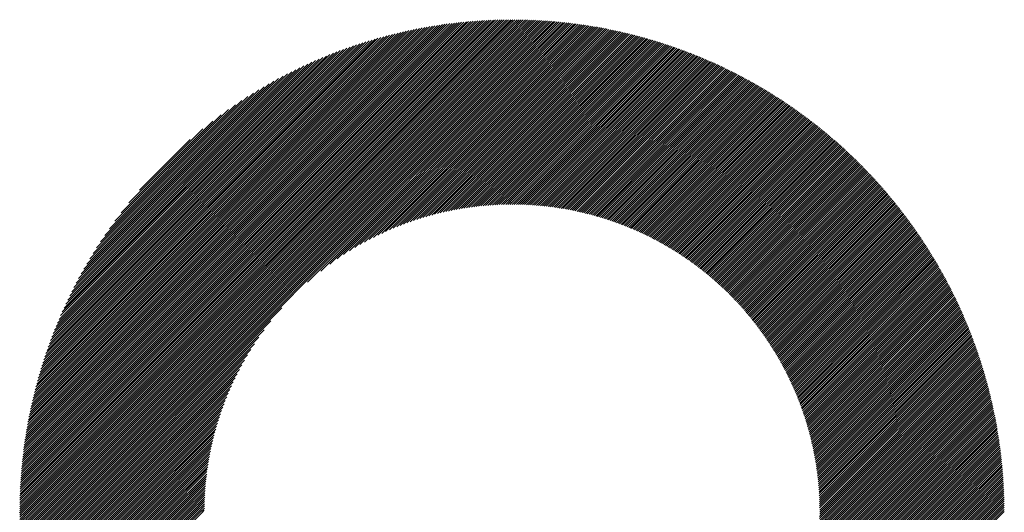
# Model space of a CAD drawing. Units: millimetres. Extents: x -1017 to 478, y -480 to 676.
# Drawn here: x -500 to -430, y -324 to -289 of the extents above; entities that cross this region are included whole.
import ezdxf

# ---------------------------------------------------------------- set-up
doc = ezdxf.new("R2010")
doc.units = ezdxf.units.MM
doc.layers.add('CAXA0', color=7, linetype='Continuous', lineweight=70)
doc.layers.add('CAXA5', color=4, linetype='Continuous', lineweight=25)

# ---------------------------------------------------------------- blocks, each defined once
blk = doc.blocks.new('CAXBLOCK4', base_point=(-277.323, 22.32))
at = {"layer": 'CAXA0', "color": 0, "linetype": 'Continuous', "lineweight": 25}
for p, q in [((-500.403, -324.33), (-465.356, -289.283)), ((-500.403, -324.178), (-465.508, -289.283)), ((-500.401, -324.026), (-465.66, -289.285)), ((-500.399, -323.873), (-465.813, -289.287)), ((-500.397, -323.719), (-465.967, -289.29)), ((-500.393, -323.565), (-466.121, -289.293)), ((-500.389, -323.41), (-466.276, -289.297)), ((-500.384, -323.255), (-466.432, -289.302)), ((-500.379, -323.098), (-466.588, -289.307)), ((-500.372, -322.941), (-466.745, -289.314)), ((-500.365, -322.783), (-466.903, -289.321)), ((-500.358, -322.624), (-467.062, -289.328)), ((-500.349, -322.465), (-467.221, -289.337)), ((-500.343, -324.42), (-465.266, -289.343)), ((-500.34, -322.305), (-467.381, -289.346)), ((-500.33, -322.144), (-467.542, -289.356)), ((-500.319, -321.982), (-467.704, -289.367)), ((-500.307, -321.82), (-467.867, -289.379)), ((-500.295, -321.656), (-468.03, -289.391)), ((-500.281, -321.492), (-468.194, -289.405)), ((-500.267, -321.327), (-468.359, -289.419)), ((-500.252, -321.161), (-468.525, -289.434)), ((-500.236, -320.994), (-468.692, -289.45)), ((-500.219, -320.826), (-468.86, -289.467)), ((-500.202, -320.658), (-469.028, -289.485)), ((-500.192, -324.42), (-465.266, -289.494)), ((-500.183, -320.488), (-469.198, -289.503)), ((-500.163, -320.318), (-469.368, -289.523)), ((-465.266, -289.494), (-465.055, -289.283)), ((-465.266, -289.343), (-465.205, -289.283)), ((-465.266, -289.645), (-464.905, -289.284)), ((-465.266, -289.796), (-464.756, -289.286)), ((-465.266, -289.947), (-464.608, -289.289)), ((-465.266, -290.097), (-464.46, -289.292)), ((-465.266, -290.248), (-464.313, -289.295)), ((-465.266, -290.399), (-464.166, -289.3)), ((-465.266, -290.55), (-464.02, -289.305)), ((-465.266, -290.701), (-463.875, -289.31)), ((-465.266, -290.852), (-463.73, -289.316)), ((-465.266, -291.003), (-463.586, -289.323)), ((-465.266, -291.154), (-463.442, -289.33)), ((-465.266, -291.304), (-463.299, -289.338)), ((-465.266, -291.455), (-463.156, -289.346)), ((-465.266, -291.606), (-463.014, -289.355)), ((-465.266, -291.757), (-462.873, -289.364)), ((-465.266, -291.908), (-462.732, -289.374)), ((-465.266, -292.059), (-462.591, -289.384)), ((-465.266, -292.21), (-462.451, -289.395)), ((-465.266, -292.361), (-462.312, -289.407)), ((-465.266, -292.512), (-462.173, -289.419)), ((-465.266, -292.662), (-462.035, -289.431)), ((-465.266, -292.813), (-461.897, -289.444)), ((-465.266, -292.964), (-461.759, -289.458)), ((-465.266, -293.115), (-461.623, -289.472)), ((-465.266, -293.266), (-461.486, -289.486)), ((-465.266, -293.417), (-461.35, -289.501)), ((-465.266, -293.568), (-461.215, -289.517)), ((-465.266, -293.719), (-461.08, -289.533)), ((-500.143, -320.146), (-469.54, -289.543)), ((-500.121, -319.974), (-469.712, -289.565)), ((-500.098, -319.8), (-469.886, -289.588)), ((-500.075, -319.626), (-470.06, -289.611)), ((-500.05, -319.45), (-470.236, -289.636)), ((-500.041, -324.42), (-465.266, -289.645)), ((-500.025, -319.274), (-470.412, -289.661)), ((-499.998, -319.096), (-470.59, -289.688)), ((-499.97, -318.917), (-470.769, -289.716)), ((-499.941, -318.738), (-470.949, -289.745)), ((-499.911, -318.557), (-471.13, -289.775)), ((-499.89, -324.42), (-465.266, -289.796)), ((-499.879, -318.374), (-471.312, -289.807)), ((-499.847, -318.191), (-471.495, -289.839)), ((-499.813, -318.006), (-471.68, -289.873)), ((-499.778, -317.82), (-471.866, -289.908)), ((-499.742, -317.633), (-472.053, -289.944)), ((-499.74, -324.42), (-465.266, -289.947)), ((-499.704, -317.445), (-472.242, -289.982)), ((-499.665, -317.255), (-472.431, -290.021)), ((-499.625, -317.063), (-472.623, -290.061)), ((-499.589, -324.42), (-465.266, -290.097)), ((-499.583, -316.871), (-472.815, -290.103)), ((-499.54, -316.677), (-473.01, -290.146)), ((-499.495, -316.481), (-473.205, -290.191)), ((-499.448, -316.284), (-473.402, -290.238)), ((-465.266, -293.869), (-460.945, -289.549)), ((-465.266, -294.02), (-460.811, -289.566)), ((-465.266, -294.171), (-460.678, -289.583)), ((-465.266, -294.322), (-460.545, -289.601)), ((-465.266, -294.473), (-460.412, -289.619)), ((-465.266, -294.624), (-460.28, -289.638)), ((-465.266, -294.775), (-460.148, -289.657)), ((-465.266, -294.926), (-460.017, -289.677)), ((-465.266, -295.076), (-459.886, -289.697)), ((-465.266, -295.227), (-459.756, -289.717)), ((-465.266, -295.378), (-459.626, -289.738)), ((-465.266, -295.529), (-459.496, -289.759)), ((-465.266, -295.68), (-459.367, -289.781)), ((-465.266, -295.831), (-459.238, -289.803)), ((-465.266, -295.982), (-459.11, -289.826)), ((-465.266, -296.133), (-458.982, -289.849)), ((-465.266, -296.283), (-458.855, -289.872)), ((-465.266, -296.434), (-458.728, -289.896)), ((-465.266, -296.585), (-458.601, -289.92)), ((-465.266, -296.736), (-458.475, -289.945)), ((-465.266, -296.887), (-458.349, -289.97)), ((-465.266, -297.038), (-458.223, -289.996)), ((-465.266, -297.189), (-458.098, -290.021)), ((-465.266, -297.34), (-457.974, -290.048)), ((-465.266, -297.491), (-457.849, -290.074)), ((-465.266, -297.641), (-457.725, -290.101)), ((-465.266, -297.792), (-457.602, -290.128)), ((-465.266, -297.943), (-457.479, -290.156)), ((-465.266, -298.094), (-457.356, -290.184)), ((-465.266, -298.245), (-457.234, -290.213)), ((-499.438, -324.42), (-465.266, -290.248)), ((-499.401, -316.085), (-473.601, -290.286)), ((-499.351, -315.884), (-473.802, -290.335)), ((-499.3, -315.682), (-474.004, -290.386)), ((-499.287, -324.42), (-465.266, -290.399)), ((-499.247, -315.478), (-474.208, -290.439)), ((-499.192, -315.273), (-474.413, -290.494)), ((-499.136, -324.42), (-465.266, -290.55)), ((-499.135, -315.065), (-474.621, -290.551)), ((-499.077, -314.856), (-474.83, -290.609)), ((-499.016, -314.644), (-475.042, -290.67)), ((-498.985, -324.42), (-465.266, -290.701)), ((-498.954, -314.431), (-475.255, -290.732)), ((-498.889, -314.215), (-475.471, -290.797)), ((-498.834, -324.42), (-465.266, -290.852)), ((-498.822, -313.998), (-475.688, -290.864)), ((-498.753, -313.778), (-475.908, -290.933)), ((-465.266, -298.396), (-457.112, -290.242)), ((-465.266, -298.547), (-456.99, -290.271)), ((-465.266, -298.698), (-456.869, -290.301)), ((-465.266, -298.848), (-456.748, -290.331)), ((-465.266, -298.999), (-456.627, -290.361)), ((-465.266, -299.15), (-456.507, -290.392)), ((-465.266, -299.301), (-456.387, -290.423)), ((-465.266, -299.452), (-456.268, -290.454)), ((-465.266, -299.603), (-456.149, -290.486)), ((-465.266, -299.754), (-456.03, -290.518)), ((-465.266, -299.905), (-455.912, -290.551)), ((-465.266, -300.055), (-455.794, -290.583)), ((-465.266, -300.206), (-455.676, -290.616)), ((-465.266, -300.357), (-455.559, -290.65)), ((-465.266, -300.508), (-455.442, -290.684)), ((-465.266, -300.659), (-455.325, -290.718)), ((-465.266, -300.81), (-455.208, -290.753)), ((-465.266, -300.961), (-455.092, -290.787)), ((-465.266, -301.112), (-454.977, -290.823)), ((-465.266, -301.262), (-454.861, -290.858)), ((-465.266, -301.413), (-454.746, -290.894)), ((-465.266, -301.564), (-454.632, -290.93)), ((-498.683, -324.42), (-465.266, -291.003)), ((-498.682, -313.555), (-476.131, -291.005)), ((-498.608, -313.33), (-476.356, -291.079)), ((-498.532, -324.42), (-465.266, -291.154)), ((-498.531, -313.103), (-476.583, -291.155)), ((-498.452, -312.873), (-476.813, -291.234)), ((-498.382, -324.42), (-465.266, -291.304)), ((-498.37, -312.64), (-477.046, -291.316)), ((-498.285, -312.405), (-477.282, -291.401)), ((-498.231, -324.42), (-465.266, -291.455)), ((-498.197, -312.166), (-477.52, -291.489)), ((-498.106, -311.924), (-477.762, -291.58)), ((-498.08, -324.42), (-465.266, -291.606)), ((-465.266, -301.715), (-454.517, -290.967)), ((-465.266, -301.866), (-454.403, -291.004)), ((-465.266, -302.017), (-454.29, -291.041)), ((-465.266, -302.168), (-454.176, -291.078)), ((-465.266, -302.319), (-454.063, -291.116)), ((-465.255, -302.459), (-453.951, -291.154)), ((-465.105, -302.46), (-453.838, -291.193)), ((-464.956, -302.461), (-453.726, -291.232)), ((-464.808, -302.464), (-453.614, -291.271)), ((-464.66, -302.468), (-453.503, -291.31)), ((-464.514, -302.472), (-453.392, -291.35)), ((-464.369, -302.478), (-453.281, -291.39)), ((-464.224, -302.484), (-453.17, -291.43)), ((-464.08, -302.491), (-453.06, -291.471)), ((-463.938, -302.499), (-452.95, -291.512)), ((-463.796, -302.508), (-452.84, -291.553)), ((-463.655, -302.518), (-452.731, -291.594)), ((-463.515, -302.529), (-452.622, -291.636)), ((-498.012, -311.679), (-478.007, -291.674)), ((-497.929, -324.42), (-465.266, -291.757)), ((-497.914, -311.43), (-478.256, -291.772)), ((-497.812, -311.177), (-478.509, -291.874)), ((-497.778, -324.42), (-465.266, -291.908)), ((-497.707, -310.921), (-478.765, -291.979)), ((-497.627, -324.42), (-465.266, -292.059)), ((-497.597, -310.661), (-479.026, -292.089)), ((-497.483, -310.396), (-479.29, -292.203)), ((-497.476, -324.42), (-465.266, -292.21)), ((-497.365, -310.126), (-479.56, -292.321)), ((-463.376, -302.541), (-452.513, -291.678)), ((-463.237, -302.553), (-452.405, -291.721)), ((-463.099, -302.566), (-452.297, -291.764)), ((-462.962, -302.58), (-452.189, -291.807)), ((-462.826, -302.595), (-452.081, -291.85)), ((-462.691, -302.611), (-451.974, -291.894)), ((-462.557, -302.627), (-451.867, -291.937)), ((-462.423, -302.644), (-451.76, -291.982)), ((-462.29, -302.662), (-451.654, -292.026)), ((-462.157, -302.68), (-451.548, -292.071)), ((-462.026, -302.7), (-451.442, -292.116)), ((-461.895, -302.72), (-451.336, -292.161)), ((-461.764, -302.74), (-451.231, -292.207)), ((-461.635, -302.761), (-451.126, -292.253)), ((-461.506, -302.783), (-451.022, -292.299)), ((-461.378, -302.806), (-450.917, -292.346)), ((-497.325, -324.42), (-465.266, -292.361)), ((-497.241, -309.851), (-479.835, -292.445)), ((-497.175, -324.42), (-465.266, -292.512)), ((-497.112, -309.572), (-480.114, -292.574)), ((-497.024, -324.42), (-465.266, -292.662)), ((-496.977, -309.286), (-480.4, -292.709)), ((-496.873, -324.42), (-465.266, -292.813)), ((-496.836, -308.994), (-480.692, -292.85)), ((-496.722, -324.42), (-465.266, -292.964)), ((-496.689, -308.696), (-480.99, -292.997)), ((-461.25, -302.829), (-450.813, -292.392)), ((-461.123, -302.853), (-450.709, -292.439)), ((-460.997, -302.878), (-450.606, -292.487)), ((-460.871, -302.903), (-450.503, -292.534)), ((-460.746, -302.929), (-450.4, -292.582)), ((-460.622, -302.956), (-450.297, -292.63)), ((-460.498, -302.983), (-450.194, -292.679)), ((-460.375, -303.011), (-450.092, -292.728)), ((-460.253, -303.039), (-449.99, -292.777)), ((-460.131, -303.068), (-449.889, -292.826)), ((-460.009, -303.098), (-449.787, -292.875)), ((-459.889, -303.128), (-449.686, -292.925)), ((-459.769, -303.158), (-449.585, -292.975)), ((-459.649, -303.19), (-449.485, -293.026)), ((-496.571, -324.42), (-465.266, -293.115)), ((-496.534, -308.39), (-481.296, -293.152)), ((-496.42, -324.42), (-465.266, -293.266)), ((-496.371, -308.076), (-481.61, -293.315)), ((-496.199, -307.754), (-481.932, -293.487)), ((-496.018, -307.422), (-482.264, -293.668)), ((-479.851, -308.002), (-465.266, -293.417)), ((-478.911, -307.213), (-465.266, -293.568)), ((-478.272, -306.725), (-465.266, -293.719)), ((-459.53, -303.221), (-449.385, -293.076)), ((-459.411, -303.254), (-449.285, -293.127)), ((-459.294, -303.287), (-449.185, -293.178)), ((-459.176, -303.32), (-449.085, -293.23)), ((-459.059, -303.354), (-448.986, -293.281)), ((-458.943, -303.389), (-448.887, -293.333)), ((-458.827, -303.424), (-448.789, -293.385)), ((-458.712, -303.46), (-448.69, -293.438)), ((-458.597, -303.496), (-448.592, -293.491)), ((-458.483, -303.533), (-448.494, -293.544)), ((-458.37, -303.57), (-448.396, -293.597)), ((-458.257, -303.608), (-448.299, -293.65)), ((-458.144, -303.646), (-448.202, -293.704)), ((-495.826, -307.079), (-482.607, -293.86)), ((-495.622, -306.723), (-482.963, -294.064)), ((-495.404, -306.354), (-483.332, -294.283)), ((-477.747, -306.351), (-465.266, -293.869)), ((-477.287, -306.042), (-465.266, -294.02)), ((-476.87, -305.775), (-465.266, -294.171)), ((-476.485, -305.541), (-465.266, -294.322)), ((-458.032, -303.685), (-448.105, -293.758)), ((-457.92, -303.724), (-448.008, -293.812)), ((-457.809, -303.764), (-447.912, -293.867)), ((-457.699, -303.804), (-447.816, -293.922)), ((-457.588, -303.845), (-447.72, -293.977)), ((-457.479, -303.886), (-447.625, -294.032)), ((-457.37, -303.928), (-447.529, -294.087)), ((-457.261, -303.97), (-447.434, -294.143)), ((-457.153, -304.013), (-447.339, -294.199)), ((-457.045, -304.056), (-447.245, -294.256)), ((-456.938, -304.1), (-447.15, -294.312)), ((-456.831, -304.144), (-447.056, -294.369)), ((-456.725, -304.188), (-446.963, -294.426)), ((-495.169, -305.969), (-483.717, -294.517)), ((-494.916, -305.565), (-484.121, -294.77)), ((-494.641, -305.139), (-484.547, -295.045)), ((-476.124, -305.332), (-465.266, -294.473)), ((-475.784, -305.142), (-465.266, -294.624)), ((-475.459, -304.968), (-465.266, -294.775)), ((-475.149, -304.809), (-465.266, -294.926)), ((-474.85, -304.661), (-465.266, -295.076)), ((-456.619, -304.233), (-446.869, -294.483)), ((-456.513, -304.279), (-446.776, -294.541)), ((-456.408, -304.325), (-446.683, -294.599)), ((-456.304, -304.371), (-446.59, -294.657)), ((-456.2, -304.418), (-446.497, -294.715)), ((-456.096, -304.465), (-446.405, -294.774)), ((-455.993, -304.513), (-446.313, -294.832)), ((-455.89, -304.561), (-446.221, -294.891)), ((-455.788, -304.61), (-446.129, -294.951)), ((-455.686, -304.659), (-446.038, -295.01)), ((-455.585, -304.708), (-445.947, -295.07)), ((-455.484, -304.758), (-445.856, -295.13)), ((-494.338, -304.685), (-485.001, -295.348)), ((-494, -304.197), (-485.489, -295.686)), ((-474.562, -304.524), (-465.266, -295.227)), ((-474.284, -304.396), (-465.266, -295.378)), ((-474.013, -304.277), (-465.266, -295.529)), ((-473.75, -304.164), (-465.266, -295.68)), ((-473.494, -304.059), (-465.266, -295.831)), ((-455.383, -304.808), (-445.765, -295.19)), ((-455.283, -304.859), (-445.675, -295.251)), ((-455.184, -304.91), (-445.585, -295.311)), ((-455.084, -304.962), (-445.495, -295.372)), ((-454.985, -305.014), (-445.405, -295.434)), ((-454.887, -305.066), (-445.316, -295.495)), ((-454.789, -305.119), (-445.227, -295.557)), ((-454.691, -305.173), (-445.138, -295.619)), ((-454.594, -305.226), (-445.049, -295.681)), ((-454.498, -305.28), (-444.961, -295.743)), ((-454.401, -305.335), (-444.872, -295.806)), ((-493.616, -303.662), (-486.024, -296.07)), ((-493.167, -303.061), (-486.625, -296.52)), ((-473.244, -303.96), (-465.266, -295.982)), ((-472.999, -303.866), (-465.266, -296.133)), ((-472.76, -303.777), (-465.266, -296.283)), ((-472.525, -303.694), (-465.266, -296.434)), ((-454.305, -305.39), (-444.784, -295.869)), ((-454.21, -305.445), (-444.697, -295.932)), ((-454.115, -305.501), (-444.609, -295.996)), ((-454.02, -305.557), (-444.522, -296.059)), ((-453.926, -305.614), (-444.435, -296.123)), ((-453.832, -305.671), (-444.348, -296.187)), ((-453.738, -305.728), (-444.262, -296.251)), ((-453.645, -305.786), (-444.175, -296.316)), ((-453.552, -305.844), (-444.089, -296.381)), ((-453.46, -305.902), (-444.003, -296.446)), ((-453.368, -305.961), (-443.918, -296.511)), ((-492.612, -302.356), (-487.33, -297.074)), ((-472.295, -303.615), (-465.266, -296.585)), ((-472.069, -303.54), (-465.266, -296.736)), ((-471.847, -303.469), (-465.266, -296.887)), ((-471.629, -303.401), (-465.266, -297.038)), ((-471.415, -303.338), (-465.266, -297.189)), ((-453.276, -306.021), (-443.832, -296.577)), ((-453.185, -306.08), (-443.747, -296.642)), ((-453.094, -306.141), (-443.662, -296.708)), ((-453.004, -306.201), (-443.578, -296.775)), ((-452.914, -306.262), (-443.493, -296.841)), ((-452.825, -306.323), (-443.409, -296.908)), ((-452.735, -306.385), (-443.325, -296.975)), ((-452.646, -306.447), (-443.241, -297.042)), ((-452.558, -306.509), (-443.158, -297.109)), ((-452.47, -306.572), (-443.075, -297.177)), ((-452.382, -306.635), (-442.991, -297.245)), ((-491.848, -301.441), (-488.246, -297.839)), ((-471.203, -303.277), (-465.266, -297.34)), ((-470.995, -303.22), (-465.266, -297.491)), ((-470.79, -303.165), (-465.266, -297.641)), ((-470.587, -303.114), (-465.266, -297.792)), ((-470.387, -303.065), (-465.266, -297.943)), ((-452.295, -306.699), (-442.909, -297.313)), ((-452.208, -306.763), (-442.826, -297.381)), ((-452.121, -306.827), (-442.744, -297.449)), ((-452.035, -306.892), (-442.662, -297.518)), ((-451.95, -306.957), (-442.58, -297.587)), ((-451.864, -307.022), (-442.498, -297.657)), ((-451.779, -307.088), (-442.417, -297.726)), ((-451.694, -307.154), (-442.336, -297.796)), ((-451.61, -307.221), (-442.255, -297.866)), ((-451.526, -307.288), (-442.174, -297.936)), ((-470.19, -303.018), (-465.266, -298.094)), ((-469.995, -302.975), (-465.266, -298.245)), ((-469.803, -302.933), (-465.266, -298.396)), ((-469.613, -302.894), (-465.266, -298.547)), ((-451.443, -307.355), (-442.093, -298.006)), ((-451.359, -307.423), (-442.013, -298.077)), ((-451.277, -307.491), (-441.933, -298.148)), ((-451.194, -307.56), (-441.853, -298.219)), ((-451.112, -307.628), (-441.774, -298.29)), ((-451.03, -307.698), (-441.694, -298.362)), ((-450.949, -307.767), (-441.615, -298.433)), ((-450.868, -307.837), (-441.536, -298.505)), ((-450.788, -307.907), (-441.458, -298.578)), ((-450.707, -307.978), (-441.379, -298.65)), ((-469.425, -302.857), (-465.266, -298.698)), ((-469.239, -302.822), (-465.266, -298.848)), ((-469.055, -302.789), (-465.266, -298.999)), ((-468.873, -302.758), (-465.266, -299.15)), ((-468.693, -302.728), (-465.266, -299.301)), ((-450.628, -308.049), (-441.301, -298.723)), ((-450.548, -308.121), (-441.223, -298.796)), ((-450.469, -308.192), (-441.146, -298.869)), ((-450.39, -308.264), (-441.068, -298.942)), ((-450.312, -308.337), (-440.991, -299.016)), ((-450.234, -308.41), (-440.914, -299.09)), ((-450.156, -308.483), (-440.837, -299.164)), ((-450.079, -308.557), (-440.76, -299.238)), ((-450.002, -308.631), (-440.684, -299.313)), ((-468.515, -302.701), (-465.266, -299.452)), ((-468.338, -302.675), (-465.266, -299.603)), ((-468.163, -302.651), (-465.266, -299.754)), ((-467.99, -302.629), (-465.266, -299.905)), ((-467.818, -302.608), (-465.266, -300.055)), ((-449.926, -308.705), (-440.608, -299.387)), ((-449.849, -308.78), (-440.532, -299.462)), ((-449.774, -308.855), (-440.456, -299.537)), ((-449.698, -308.93), (-440.381, -299.613)), ((-449.623, -309.006), (-440.306, -299.689)), ((-449.548, -309.082), (-440.231, -299.765)), ((-449.474, -309.159), (-440.156, -299.841)), ((-449.4, -309.236), (-440.081, -299.917)), ((-449.327, -309.313), (-440.007, -299.994)), ((-449.253, -309.391), (-439.933, -300.07)), ((-467.648, -302.589), (-465.266, -300.206)), ((-467.48, -302.571), (-465.266, -300.357)), ((-467.312, -302.555), (-465.266, -300.508)), ((-467.147, -302.54), (-465.266, -300.659)), ((-449.18, -309.469), (-439.859, -300.147)), ((-449.108, -309.547), (-439.786, -300.225)), ((-449.036, -309.626), (-439.712, -300.302)), ((-448.964, -309.705), (-439.639, -300.38)), ((-448.893, -309.784), (-439.566, -300.458)), ((-448.822, -309.864), (-439.493, -300.536)), ((-448.751, -309.944), (-439.421, -300.615)), ((-448.681, -310.025), (-439.349, -300.693)), ((-448.611, -310.106), (-439.277, -300.772)), ((-466.982, -302.526), (-465.266, -300.81)), ((-466.819, -302.514), (-465.266, -300.961)), ((-466.657, -302.503), (-465.266, -301.112)), ((-466.497, -302.494), (-465.266, -301.262)), ((-466.338, -302.485), (-465.266, -301.413)), ((-448.541, -310.187), (-439.205, -300.851)), ((-448.472, -310.269), (-439.134, -300.931)), ((-448.403, -310.351), (-439.062, -301.01)), ((-448.335, -310.433), (-438.991, -301.09)), ((-448.267, -310.516), (-438.92, -301.17)), ((-448.199, -310.599), (-438.85, -301.25)), ((-448.132, -310.683), (-438.779, -301.331)), ((-448.065, -310.767), (-438.709, -301.411)), ((-466.18, -302.478), (-465.266, -301.564)), ((-466.023, -302.472), (-465.266, -301.715)), ((-465.867, -302.467), (-465.266, -301.866)), ((-465.713, -302.464), (-465.266, -302.017)), ((-465.559, -302.461), (-465.266, -302.168)), ((-447.998, -310.851), (-438.639, -301.492)), ((-447.932, -310.936), (-438.569, -301.574)), ((-447.866, -311.021), (-438.5, -301.655)), ((-447.801, -311.106), (-438.431, -301.737)), ((-447.736, -311.192), (-438.362, -301.818)), ((-447.671, -311.278), (-438.293, -301.901)), ((-447.607, -311.365), (-438.224, -301.983)), ((-447.543, -311.452), (-438.156, -302.066)), ((-447.479, -311.539), (-438.088, -302.148)), ((-465.407, -302.46), (-465.266, -302.319)), ((-447.416, -311.627), (-438.02, -302.231)), ((-447.353, -311.715), (-437.953, -302.315)), ((-447.291, -311.803), (-437.885, -302.398)), ((-447.229, -311.892), (-437.818, -302.482)), ((-447.167, -311.982), (-437.751, -302.566)), ((-447.106, -312.071), (-437.685, -302.65)), ((-447.045, -312.161), (-437.618, -302.734)), ((-446.984, -312.252), (-437.552, -302.819)), ((-446.924, -312.342), (-437.486, -302.904)), ((-446.864, -312.433), (-437.42, -302.989)), ((-446.805, -312.525), (-437.355, -303.075)), ((-446.746, -312.617), (-437.289, -303.16)), ((-446.688, -312.709), (-437.224, -303.246)), ((-446.63, -312.802), (-437.16, -303.332)), ((-446.572, -312.895), (-437.095, -303.418)), ((-446.514, -312.989), (-437.031, -303.505)), ((-446.458, -313.083), (-436.967, -303.592)), ((-446.401, -313.177), (-436.903, -303.679)), ((-446.345, -313.272), (-436.839, -303.766)), ((-446.289, -313.367), (-436.776, -303.854)), ((-446.234, -313.462), (-436.713, -303.941)), ((-446.179, -313.558), (-436.65, -304.029)), ((-446.124, -313.655), (-436.587, -304.118)), ((-446.07, -313.752), (-436.525, -304.206)), ((-446.017, -313.849), (-436.463, -304.295)), ((-445.963, -313.946), (-436.401, -304.384)), ((-445.91, -314.044), (-436.339, -304.473)), ((-445.858, -314.143), (-436.277, -304.562)), ((-445.806, -314.242), (-436.216, -304.652)), ((-445.754, -314.341), (-436.155, -304.742)), ((-445.703, -314.441), (-436.095, -304.832)), ((-445.652, -314.541), (-436.034, -304.922)), ((-445.602, -314.641), (-435.974, -305.013)), ((-445.552, -314.742), (-435.914, -305.104)), ((-445.503, -314.844), (-435.854, -305.195)), ((-445.454, -314.945), (-435.794, -305.286)), ((-445.405, -315.048), (-435.735, -305.378)), ((-445.357, -315.151), (-435.676, -305.47)), ((-445.309, -315.254), (-435.617, -305.562)), ((-445.262, -315.357), (-435.559, -305.654)), ((-445.215, -315.461), (-435.501, -305.747)), ((-445.169, -315.566), (-435.443, -305.84)), ((-445.123, -315.671), (-435.385, -305.933)), ((-445.077, -315.776), (-435.327, -306.026)), ((-445.032, -315.882), (-435.27, -306.12)), ((-444.988, -315.988), (-435.213, -306.213)), ((-444.944, -316.095), (-435.156, -306.308)), ((-444.9, -316.203), (-435.1, -306.402)), ((-444.857, -316.31), (-435.043, -306.496)), ((-444.814, -316.418), (-434.987, -306.591)), ((-444.772, -316.527), (-434.931, -306.686)), ((-444.73, -316.636), (-434.876, -306.782)), ((-444.689, -316.746), (-434.821, -306.877)), ((-444.648, -316.856), (-434.766, -306.973)), ((-444.608, -316.967), (-434.711, -307.069)), ((-444.568, -317.078), (-434.656, -307.166)), ((-444.529, -317.189), (-434.602, -307.262)), ((-444.49, -317.302), (-434.548, -307.359)), ((-444.452, -317.414), (-434.494, -307.456)), ((-444.414, -317.527), (-434.441, -307.554)), ((-444.377, -317.641), (-434.388, -307.651)), ((-444.34, -317.755), (-434.335, -307.749)), ((-444.304, -317.87), (-434.282, -307.847)), ((-444.269, -317.985), (-434.229, -307.946)), ((-444.233, -318.101), (-434.177, -308.045)), ((-444.199, -318.217), (-434.125, -308.143)), ((-444.165, -318.334), (-434.074, -308.243)), ((-444.131, -318.451), (-434.022, -308.342)), ((-444.098, -318.569), (-433.971, -308.442)), ((-444.066, -318.688), (-433.92, -308.542)), ((-444.034, -318.807), (-433.87, -308.642)), ((-444.003, -318.926), (-433.819, -308.743)), ((-443.972, -319.047), (-433.769, -308.844)), ((-443.942, -319.167), (-433.719, -308.945)), ((-443.913, -319.289), (-433.67, -309.046)), ((-443.884, -319.411), (-433.621, -309.148)), ((-496.269, -324.42), (-481.684, -309.835)), ((-443.855, -319.533), (-433.572, -309.25)), ((-443.828, -319.656), (-433.523, -309.352)), ((-443.8, -319.78), (-433.475, -309.454)), ((-443.774, -319.904), (-433.426, -309.557)), ((-443.748, -320.029), (-433.379, -309.66)), ((-443.723, -320.155), (-433.331, -309.763)), ((-443.698, -320.281), (-433.284, -309.867)), ((-443.674, -320.408), (-433.237, -309.971)), ((-443.651, -320.536), (-433.19, -310.075)), ((-443.628, -320.664), (-433.143, -310.179)), ((-443.606, -320.793), (-433.097, -310.284)), ((-443.585, -320.922), (-433.051, -310.389)), ((-443.564, -321.053), (-433.006, -310.494)), ((-443.544, -321.184), (-432.96, -310.599)), ((-496.118, -324.42), (-482.474, -310.775)), ((-443.525, -321.315), (-432.915, -310.705)), ((-443.507, -321.448), (-432.87, -310.811)), ((-443.489, -321.581), (-432.826, -310.918)), ((-443.472, -321.715), (-432.782, -311.024)), ((-443.456, -321.849), (-432.738, -311.131)), ((-443.44, -321.985), (-432.694, -311.239)), ((-495.968, -324.42), (-482.961, -311.414)), ((-495.817, -324.42), (-483.335, -311.939)), ((-443.425, -322.121), (-432.651, -311.346)), ((-443.411, -322.258), (-432.608, -311.454)), ((-443.398, -322.395), (-432.565, -311.562)), ((-443.386, -322.534), (-432.523, -311.671)), ((-443.374, -322.673), (-432.48, -311.779)), ((-443.363, -322.813), (-432.439, -311.888)), ((-443.354, -322.954), (-432.397, -311.998)), ((-495.666, -324.42), (-483.645, -312.399)), ((-443.345, -323.096), (-432.356, -312.107)), ((-443.336, -323.239), (-432.315, -312.217)), ((-443.329, -323.382), (-432.274, -312.328)), ((-443.323, -323.527), (-432.234, -312.438)), ((-443.317, -323.672), (-432.194, -312.549)), ((-443.313, -323.819), (-432.154, -312.66)), ((-495.515, -324.42), (-483.911, -312.816)), ((-495.364, -324.42), (-484.145, -313.201)), ((-443.309, -323.966), (-432.115, -312.772)), ((-443.307, -324.114), (-432.076, -312.884)), ((-443.305, -324.264), (-432.037, -312.996)), ((-443.305, -324.414), (-431.999, -313.108)), ((-443.16, -324.42), (-431.961, -313.221)), ((-443.009, -324.42), (-431.923, -313.334)), ((-495.213, -324.42), (-484.355, -313.562)), ((-495.062, -324.42), (-484.544, -313.902)), ((-442.858, -324.42), (-431.885, -313.447)), ((-442.707, -324.42), (-431.848, -313.561)), ((-442.556, -324.42), (-431.811, -313.675)), ((-442.406, -324.42), (-431.775, -313.789)), ((-442.255, -324.42), (-431.738, -313.904)), ((-442.104, -324.42), (-431.703, -314.019)), ((-494.911, -324.42), (-484.718, -314.227)), ((-494.761, -324.42), (-484.877, -314.537)), ((-441.953, -324.42), (-431.667, -314.135)), ((-441.802, -324.42), (-431.632, -314.25)), ((-441.651, -324.42), (-431.597, -314.366)), ((-441.5, -324.42), (-431.563, -314.483)), ((-441.349, -324.42), (-431.528, -314.599)), ((-441.199, -324.42), (-431.494, -314.716)), ((-441.048, -324.42), (-431.461, -314.834)), ((-494.61, -324.42), (-485.025, -314.836)), ((-494.459, -324.42), (-485.162, -315.124)), ((-494.308, -324.42), (-485.29, -315.402)), ((-440.897, -324.42), (-431.428, -314.951)), ((-440.746, -324.42), (-431.395, -315.069)), ((-440.595, -324.42), (-431.363, -315.188)), ((-440.444, -324.42), (-431.33, -315.307)), ((-440.293, -324.42), (-431.299, -315.426)), ((-494.157, -324.42), (-485.41, -315.673)), ((-494.006, -324.42), (-485.522, -315.936)), ((-493.855, -324.42), (-485.627, -316.192)), ((-440.142, -324.42), (-431.267, -315.545)), ((-439.992, -324.42), (-431.236, -315.665)), ((-439.841, -324.42), (-431.205, -315.785)), ((-439.69, -324.42), (-431.175, -315.906)), ((-439.539, -324.42), (-431.145, -316.027)), ((-439.388, -324.42), (-431.116, -316.148)), ((-493.704, -324.42), (-485.727, -316.443)), ((-493.553, -324.42), (-485.82, -316.687)), ((-493.403, -324.42), (-485.909, -316.926)), ((-439.237, -324.42), (-431.086, -316.27)), ((-439.086, -324.42), (-431.057, -316.392)), ((-438.935, -324.42), (-431.029, -316.514)), ((-438.785, -324.42), (-431.001, -316.637)), ((-438.634, -324.42), (-430.973, -316.76)), ((-438.483, -324.42), (-430.946, -316.883)), ((-493.252, -324.42), (-485.992, -317.161)), ((-493.101, -324.42), (-486.071, -317.391)), ((-492.95, -324.42), (-486.146, -317.617)), ((-438.332, -324.42), (-430.919, -317.007)), ((-438.181, -324.42), (-430.892, -317.132)), ((-438.03, -324.42), (-430.866, -317.256)), ((-437.879, -324.42), (-430.84, -317.381)), ((-437.728, -324.42), (-430.815, -317.507)), ((-437.577, -324.42), (-430.79, -317.633)), ((-492.799, -324.42), (-486.217, -317.839)), ((-492.648, -324.42), (-486.285, -318.057)), ((-492.497, -324.42), (-486.349, -318.272)), ((-437.427, -324.42), (-430.765, -317.759)), ((-437.276, -324.42), (-430.741, -317.886)), ((-437.125, -324.42), (-430.717, -318.013)), ((-436.974, -324.42), (-430.694, -318.14)), ((-436.823, -324.42), (-430.671, -318.268)), ((-492.346, -324.42), (-486.409, -318.483)), ((-492.196, -324.42), (-486.466, -318.691)), ((-492.045, -324.42), (-486.521, -318.896)), ((-436.672, -324.42), (-430.648, -318.396)), ((-436.521, -324.42), (-430.626, -318.525)), ((-436.37, -324.42), (-430.604, -318.654)), ((-436.22, -324.42), (-430.583, -318.784)), ((-436.069, -324.42), (-430.562, -318.914)), ((-435.918, -324.42), (-430.542, -319.044)), ((-491.894, -324.42), (-486.572, -319.099)), ((-491.743, -324.42), (-486.621, -319.299)), ((-491.592, -324.42), (-486.668, -319.496)), ((-491.441, -324.42), (-486.712, -319.691)), ((-435.767, -324.42), (-430.522, -319.175)), ((-435.616, -324.42), (-430.502, -319.306)), ((-435.465, -324.42), (-430.483, -319.438)), ((-435.314, -324.42), (-430.464, -319.57)), ((-435.163, -324.42), (-430.446, -319.703)), ((-491.29, -324.42), (-486.753, -319.883)), ((-491.139, -324.42), (-486.792, -320.073)), ((-490.989, -324.42), (-486.829, -320.261)), ((-490.838, -324.42), (-486.864, -320.447)), ((-435.013, -324.42), (-430.428, -319.836)), ((-434.862, -324.42), (-430.411, -319.97)), ((-434.711, -324.42), (-430.394, -320.104)), ((-434.56, -324.42), (-430.378, -320.238)), ((-434.409, -324.42), (-430.362, -320.373)), ((-490.687, -324.42), (-486.897, -320.631)), ((-490.536, -324.42), (-486.929, -320.813)), ((-490.385, -324.42), (-486.958, -320.993)), ((-434.258, -324.42), (-430.346, -320.509)), ((-434.107, -324.42), (-430.331, -320.644)), ((-433.956, -324.42), (-430.317, -320.781)), ((-433.806, -324.42), (-430.303, -320.918)), ((-433.655, -324.42), (-430.289, -321.055)), ((-490.234, -324.42), (-486.985, -321.171)), ((-490.083, -324.42), (-487.011, -321.348)), ((-489.932, -324.42), (-487.035, -321.523)), ((-489.782, -324.42), (-487.057, -321.696)), ((-433.504, -324.42), (-430.276, -321.193)), ((-433.353, -324.42), (-430.264, -321.331)), ((-433.202, -324.42), (-430.252, -321.47)), ((-433.051, -324.42), (-430.241, -321.61)), ((-432.9, -324.42), (-430.23, -321.75)), ((-489.631, -324.42), (-487.078, -321.868)), ((-489.48, -324.42), (-487.097, -322.038)), ((-489.329, -324.42), (-487.115, -322.206)), ((-489.178, -324.42), (-487.131, -322.374)), ((-489.027, -324.42), (-487.146, -322.539)), ((-432.749, -324.42), (-430.219, -321.89)), ((-432.598, -324.42), (-430.209, -322.031)), ((-432.448, -324.42), (-430.2, -322.173)), ((-432.297, -324.42), (-430.191, -322.315)), ((-432.146, -324.42), (-430.183, -322.457)), ((-488.876, -324.42), (-487.16, -322.704)), ((-488.725, -324.42), (-487.172, -322.867)), ((-488.574, -324.42), (-487.183, -323.029)), ((-488.424, -324.42), (-487.192, -323.189)), ((-431.995, -324.42), (-430.175, -322.6)), ((-431.844, -324.42), (-430.168, -322.744)), ((-431.693, -324.42), (-430.161, -322.888)), ((-431.542, -324.42), (-430.155, -323.033)), ((-431.391, -324.42), (-430.15, -323.179)), ((-488.273, -324.42), (-487.201, -323.348)), ((-488.122, -324.42), (-487.208, -323.506)), ((-487.971, -324.42), (-487.214, -323.663)), ((-487.82, -324.42), (-487.219, -323.819)), ((-431.241, -324.42), (-430.145, -323.325)), ((-431.09, -324.42), (-430.141, -323.471)), ((-430.939, -324.42), (-430.137, -323.619)), ((-430.788, -324.42), (-430.134, -323.766)), ((-430.637, -324.42), (-430.132, -323.915)), ((-500.404, -337.456), (-487.367, -324.42)), ((-500.404, -337.306), (-487.518, -324.42)), ((-500.404, -337.155), (-487.669, -324.42)), ((-500.404, -337.004), (-487.82, -324.42)), ((-500.404, -336.853), (-487.971, -324.42)), ((-500.404, -336.702), (-488.122, -324.42)), ((-500.404, -336.551), (-488.273, -324.42)), ((-500.404, -336.4), (-488.424, -324.42)), ((-500.404, -336.249), (-488.574, -324.42)), ((-500.404, -336.099), (-488.725, -324.42)), ((-500.404, -335.948), (-488.876, -324.42)), ((-500.404, -335.797), (-489.027, -324.42)), ((-500.404, -335.646), (-489.178, -324.42)), ((-500.404, -335.495), (-489.329, -324.42)), ((-500.404, -335.344), (-489.48, -324.42)), ((-500.404, -335.193), (-489.631, -324.42)), ((-500.404, -335.042), (-489.782, -324.42)), ((-500.404, -334.892), (-489.932, -324.42)), ((-500.404, -334.741), (-490.083, -324.42)), ((-500.404, -334.59), (-490.234, -324.42)), ((-500.404, -334.439), (-490.385, -324.42)), ((-500.404, -334.288), (-490.536, -324.42)), ((-500.404, -334.137), (-490.687, -324.42)), ((-500.404, -333.986), (-490.838, -324.42)), ((-500.404, -333.835), (-490.989, -324.42)), ((-500.404, -333.684), (-491.139, -324.42)), ((-500.404, -333.534), (-491.29, -324.42)), ((-500.404, -333.383), (-491.441, -324.42)), ((-500.404, -333.232), (-491.592, -324.42)), ((-500.404, -333.081), (-491.743, -324.42)), ((-500.404, -332.93), (-491.894, -324.42)), ((-500.404, -332.779), (-492.045, -324.42)), ((-500.404, -332.628), (-492.196, -324.42)), ((-500.404, -332.477), (-492.346, -324.42)), ((-500.404, -332.327), (-492.497, -324.42)), ((-500.404, -332.176), (-492.648, -324.42)), ((-500.404, -332.025), (-492.799, -324.42)), ((-500.404, -331.874), (-492.95, -324.42)), ((-500.404, -331.723), (-493.101, -324.42)), ((-500.404, -331.572), (-493.252, -324.42)), ((-500.404, -331.421), (-493.403, -324.42)), ((-500.404, -331.27), (-493.553, -324.42)), ((-500.404, -331.12), (-493.704, -324.42)), ((-500.404, -330.969), (-493.855, -324.42)), ((-500.404, -330.818), (-494.006, -324.42)), ((-500.404, -330.667), (-494.157, -324.42)), ((-500.404, -330.516), (-494.308, -324.42)), ((-500.404, -330.365), (-494.459, -324.42)), ((-500.404, -330.214), (-494.61, -324.42)), ((-500.404, -330.063), (-494.761, -324.42)), ((-500.404, -329.913), (-494.911, -324.42)), ((-500.404, -329.762), (-495.062, -324.42)), ((-500.404, -329.611), (-495.213, -324.42)), ((-500.404, -329.46), (-495.364, -324.42)), ((-500.404, -329.309), (-495.515, -324.42)), ((-500.404, -329.158), (-495.666, -324.42)), ((-500.404, -329.007), (-495.817, -324.42)), ((-500.404, -328.856), (-495.968, -324.42)), ((-500.404, -328.705), (-496.118, -324.42)), ((-500.404, -328.555), (-496.269, -324.42)), ((-500.404, -328.404), (-496.42, -324.42)), ((-500.404, -328.253), (-496.571, -324.42)), ((-500.404, -328.102), (-496.722, -324.42)), ((-500.404, -327.951), (-496.873, -324.42)), ((-500.404, -327.8), (-497.024, -324.42)), ((-500.404, -327.649), (-497.175, -324.42)), ((-500.404, -327.498), (-497.325, -324.42)), ((-500.404, -327.348), (-497.476, -324.42)), ((-500.404, -327.197), (-497.627, -324.42)), ((-500.404, -327.046), (-497.778, -324.42)), ((-500.404, -326.895), (-497.929, -324.42)), ((-500.404, -326.744), (-498.08, -324.42)), ((-500.404, -326.593), (-498.231, -324.42)), ((-500.404, -326.442), (-498.382, -324.42)), ((-500.404, -326.291), (-498.532, -324.42)), ((-500.404, -326.141), (-498.683, -324.42)), ((-500.404, -325.99), (-498.834, -324.42)), ((-500.404, -325.839), (-498.985, -324.42)), ((-500.404, -325.688), (-499.136, -324.42)), ((-500.404, -325.537), (-499.287, -324.42)), ((-500.404, -325.386), (-499.438, -324.42)), ((-500.404, -325.235), (-499.589, -324.42)), ((-500.404, -325.084), (-499.74, -324.42)), ((-500.404, -324.934), (-499.89, -324.42)), ((-500.404, -324.783), (-500.041, -324.42)), ((-500.404, -324.632), (-500.192, -324.42)), ((-500.404, -324.481), (-500.343, -324.42)), ((-487.669, -324.42), (-487.222, -323.973)), ((-487.518, -324.42), (-487.225, -324.127)), ((-487.367, -324.42), (-487.226, -324.279)), ((-465.266, -355.579), (-434.107, -324.42)), ((-465.266, -355.73), (-433.956, -324.42)), ((-465.266, -355.881), (-433.806, -324.42)), ((-465.266, -356.031), (-433.655, -324.42)), ((-465.266, -356.182), (-433.504, -324.42)), ((-465.266, -356.333), (-433.353, -324.42)), ((-465.266, -356.484), (-433.202, -324.42)), ((-465.266, -356.635), (-433.051, -324.42)), ((-465.266, -356.786), (-432.9, -324.42)), ((-465.266, -356.937), (-432.749, -324.42)), ((-465.266, -357.088), (-432.598, -324.42)), ((-465.266, -357.239), (-432.448, -324.42)), ((-465.266, -357.389), (-432.297, -324.42)), ((-465.266, -357.54), (-432.146, -324.42)), ((-465.266, -357.691), (-431.995, -324.42)), ((-465.266, -357.842), (-431.844, -324.42)), ((-465.266, -357.993), (-431.693, -324.42)), ((-465.266, -358.144), (-431.542, -324.42)), ((-465.266, -358.295), (-431.391, -324.42)), ((-465.266, -358.446), (-431.241, -324.42)), ((-465.266, -358.596), (-431.09, -324.42)), ((-465.266, -358.747), (-430.939, -324.42)), ((-465.266, -358.898), (-430.788, -324.42)), ((-465.266, -359.049), (-430.637, -324.42)), ((-465.266, -359.2), (-430.486, -324.42)), ((-465.266, -359.351), (-430.335, -324.42)), ((-465.266, -359.502), (-430.184, -324.42)), ((-448.88, -339.042), (-434.258, -324.42)), ((-448.073, -338.085), (-434.409, -324.42)), ((-447.582, -337.442), (-434.56, -324.42)), ((-447.205, -336.915), (-434.711, -324.42)), ((-446.895, -336.453), (-434.862, -324.42)), ((-446.627, -336.035), (-435.013, -324.42)), ((-446.392, -335.649), (-435.163, -324.42)), ((-446.182, -335.288), (-435.314, -324.42)), ((-445.992, -334.947), (-435.465, -324.42)), ((-445.818, -334.622), (-435.616, -324.42)), ((-445.658, -334.312), (-435.767, -324.42)), ((-445.51, -334.013), (-435.918, -324.42)), ((-445.373, -333.725), (-436.069, -324.42)), ((-445.245, -333.446), (-436.22, -324.42)), ((-445.125, -333.175), (-436.37, -324.42)), ((-445.013, -332.912), (-436.521, -324.42)), ((-444.907, -332.655), (-436.672, -324.42)), ((-444.807, -332.405), (-436.823, -324.42)), ((-444.714, -332.16), (-436.974, -324.42)), ((-444.625, -331.921), (-437.125, -324.42)), ((-444.541, -331.686), (-437.276, -324.42)), ((-444.462, -331.456), (-437.427, -324.42)), ((-444.387, -331.23), (-437.577, -324.42)), ((-444.316, -331.008), (-437.728, -324.42)), ((-444.249, -330.79), (-437.879, -324.42)), ((-444.185, -330.575), (-438.03, -324.42)), ((-444.124, -330.363), (-438.181, -324.42)), ((-444.067, -330.155), (-438.332, -324.42)), ((-444.012, -329.95), (-438.483, -324.42)), ((-443.96, -329.747), (-438.634, -324.42)), ((-443.911, -329.547), (-438.785, -324.42)), ((-443.865, -329.35), (-438.935, -324.42)), ((-443.821, -329.155), (-439.086, -324.42)), ((-443.779, -328.963), (-439.237, -324.42)), ((-443.74, -328.773), (-439.388, -324.42)), ((-443.703, -328.584), (-439.539, -324.42)), ((-443.668, -328.399), (-439.69, -324.42)), ((-443.635, -328.215), (-439.841, -324.42)), ((-443.604, -328.033), (-439.992, -324.42)), ((-443.574, -327.852), (-440.142, -324.42)), ((-443.547, -327.674), (-440.293, -324.42)), ((-443.521, -327.497), (-440.444, -324.42)), ((-443.497, -327.323), (-440.595, -324.42)), ((-443.475, -327.149), (-440.746, -324.42)), ((-443.454, -326.978), (-440.897, -324.42)), ((-443.435, -326.807), (-441.048, -324.42)), ((-443.417, -326.639), (-441.199, -324.42)), ((-443.401, -326.472), (-441.349, -324.42)), ((-443.386, -326.306), (-441.5, -324.42)), ((-443.372, -326.141), (-441.651, -324.42)), ((-443.36, -325.978), (-441.802, -324.42)), ((-443.349, -325.816), (-441.953, -324.42)), ((-443.339, -325.656), (-442.104, -324.42)), ((-443.331, -325.497), (-442.255, -324.42)), ((-443.324, -325.339), (-442.406, -324.42)), ((-443.318, -325.182), (-442.556, -324.42)), ((-443.313, -325.026), (-442.707, -324.42)), ((-443.309, -324.871), (-442.858, -324.42)), ((-443.307, -324.718), (-443.009, -324.42)), ((-443.305, -324.565), (-443.16, -324.42)), ((-430.486, -324.42), (-430.13, -324.064)), ((-430.335, -324.42), (-430.129, -324.214)), ((-430.184, -324.42), (-430.128, -324.364))]:
    blk.add_line(p, q, dxfattribs=at)

msp = doc.modelspace()

# ---------------------------------------------------------------- block references
at = {"layer": 'CAXA5', "color": 96, "linetype": 'Continuous', "lineweight": 25}
msp.add_blockref('CAXBLOCK4', (-277.323, 22.32), dxfattribs=at)

doc.saveas('drawing.dxf')
